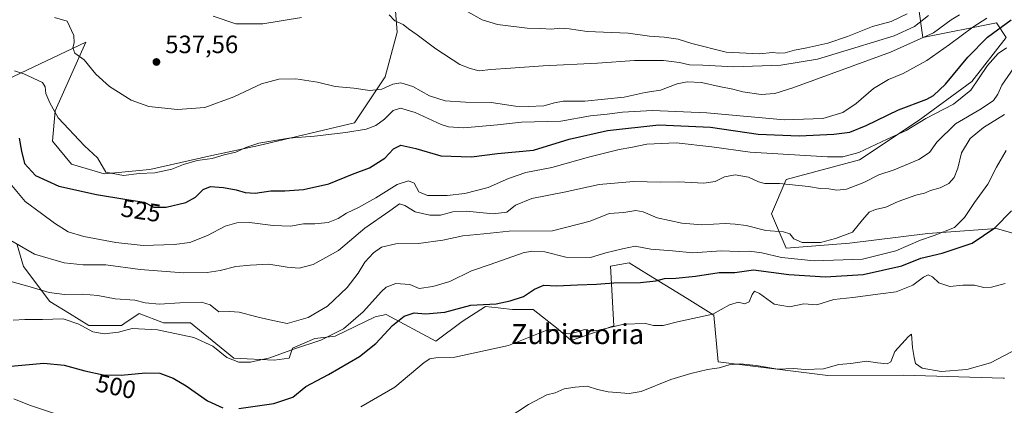
# Model space of a CAD drawing. Units: metres. Extents: x 628172 to 631634, y 4715736 to 4718113.
# Drawn here: x 629202 to 629596, y 4716547 to 4716701 of the extents above; entities that cross this region are included whole.
import ezdxf
from ezdxf.enums import TextEntityAlignment as Align

# ---------------------------------------------------------------- set-up
doc = ezdxf.new("R2010")
doc.units = ezdxf.units.M
doc.header["$MEASUREMENT"] = 0
for name, color, linetype, lineweight in [('Cultivos herbáceos CxS', 92, 'Continuous', 0), ('Curva de nivel maestra', 30, 'Continuous', 30), ('Curva de nivel normal', 30, 'Continuous', 0), ('Matorral CxS', 135, 'Continuous', 0), ('Prado CxS', 92, 'Continuous', 0), ('Punto de cota en terreno', 7, 'Continuous', 0), ('Rótulo de curva de nivel directora', 7, 'Continuous', 0), ('Rótulo de punto de cota en terreno', 7, 'Continuous', 0), ('Texto cartográfico', 7, 'Continuous', 0)]:
    doc.layers.add(name, color=color, linetype=linetype, lineweight=lineweight)
doc.styles.add('Style-Arial', font='txt')

# ---------------------------------------------------------------- blocks, each defined once
blk = doc.blocks.new('*U7')
at = {"layer": 'Matorral CxS', "color": 135, "linetype": 'Continuous', "lineweight": 0}
for points in [[(629602.4109, 4716821.3857, 540.3827), (629588.7273, 4716792.0489, 552.6308), (629571.1341, 4716766.6233, 551.6867), (629567.2245, 4716739.2415, 547.9582), (629559.4043, 4716721.6387, 546.5419), (629563.3137, 4716694.2569, 537.2247), (629592.6349, 4716700.1247, 528.2069), (629596.5447, 4716694.2567, 523.6366), (629582.8615, 4716676.6551, 522.1185), (629561.3581, 4716661.0081, 522.0071), (629537.9009, 4716645.3615, 520.0147), (629508.5789, 4716637.5387, 516.3579), (629502.7147, 4716623.8477, 511.8664), (629508.5783, 4716610.1569, 508.8293), (629533.9903, 4716612.1127, 509.6665), (629565.2675, 4716616.0245, 506.2047), (629592.6335, 4716617.9795, 500.8429), (629620.0001, 4716610.1565, 492.1024)], [(629595.9453, 4716558.1509, 488.4159), (629595.3077, 4716558.1715, 488.4735), (629555.4853, 4716559.4571, 488.819), (629525.2485, 4716559.2393, 489.7318), (629481.5265, 4716564.6793, 491.5519), (629479.7871, 4716583.3943, 495.5925), (629469.1037, 4716589.9709, 497.9659), (629453.6053, 4716599.5121, 501.5351), (629445.8521, 4716604.2851, 503.5837), (629438.4563, 4716602.9791, 503.7055), (629439.7619, 4716579.0411, 495.6772), (629422.7009, 4716573.2365, 494.7843), (629417.5739, 4716577.7365, 496.1515), (629407.5681, 4716585.5703, 498.9591), (629399.3023, 4716585.5705, 499.7205), (629394.6651, 4716586.1273, 500.3582), (629393.5167, 4716586.2651, 500.4913), (629388.4251, 4716586.8765, 500.7013), (629379.2113, 4716580.8443, 499.233), (629368.6249, 4716572.9135, 497.6176), (629348.7911, 4716583.6127, 502.758), (629344.4411, 4716582.7415, 503.9087), (629328.4799, 4716574.9057, 505.6843), (629320.2339, 4716574.0277, 506.6274), (629311.3769, 4716570.1187, 506.3815), (629310.0711, 4716566.2017, 505.1331), (629303.9809, 4716565.3317, 505.7787), (629287.8841, 4716566.2019, 506.0643), (629270.5373, 4716580.2405, 507.4251), (629259.8503, 4716580.2407, 507.1788), (629250.0343, 4716584.0469, 508.848), (629244.0249, 4716579.9133, 507.3198), (629243.0733, 4716579.2589, 507.1233), (629230.0213, 4716579.2589, 506.503), (629222.1903, 4716584.0471, 507.2547), (629214.3595, 4716588.8339, 509.2471), (629203.9187, 4716602.7629, 513.6595), (629201.3089, 4716611.4677, 515.5949)], [(629191.9391, 4716675.0131, 527.7553), (629228.7183, 4716692.4179, 535.7266), (629216.5369, 4716664.9993, 530.2214), (629215.4917, 4716652.8491, 528.6794), (629223.0625, 4716643.6723, 529.2448), (629236.1135, 4716639.7555, 529.5654), (629254.3853, 4716641.4965, 530.4961), (629279.1845, 4716647.1541, 531.1462), (629297.8915, 4716651.0709, 530.3467), (629336.1765, 4716660.2119, 532.0142), (629348.3579, 4716678.4915, 536.2559), (629353.1441, 4716696.3365, 539.4035), (629350.9697, 4716725.4963, 545.2669)]]:
    blk.add_polyline3d(points, dxfattribs=at)
blk = doc.blocks.new('*U10')
at = {"layer": 'Cultivos herbáceos CxS', "color": 92, "linetype": 'Continuous', "lineweight": 0}
for points in [[(629350.9697, 4716725.4963, 545.2669), (629353.1441, 4716696.3365, 539.4035), (629348.3579, 4716678.4915, 536.2559), (629336.1765, 4716660.2119, 532.0142), (629297.8915, 4716651.0709, 530.3467), (629279.1845, 4716647.1541, 531.1462), (629254.3853, 4716641.4965, 530.4961), (629236.1135, 4716639.7555, 529.5654), (629223.0625, 4716643.6723, 529.2448), (629215.4917, 4716652.8491, 528.6794), (629216.5369, 4716664.9993, 530.2214), (629228.7183, 4716692.4179, 535.7266), (629191.9391, 4716675.0131, 527.7553)], [(629201.3089, 4716611.4677, 515.5949), (629203.9187, 4716602.7629, 513.6595), (629214.3595, 4716588.8339, 509.2471), (629222.1903, 4716584.0471, 507.2547), (629230.0213, 4716579.2589, 506.503), (629243.0733, 4716579.2589, 507.1233), (629244.0249, 4716579.9133, 507.3198), (629250.0343, 4716584.0469, 508.848), (629259.8503, 4716580.2407, 507.1788), (629270.5373, 4716580.2405, 507.4251), (629287.8841, 4716566.2019, 506.0643), (629303.9809, 4716565.3317, 505.7787), (629310.0711, 4716566.2017, 505.1331), (629311.3769, 4716570.1187, 506.3815), (629320.2339, 4716574.0277, 506.6274), (629328.4799, 4716574.9057, 505.6843), (629344.4411, 4716582.7415, 503.9087), (629348.7911, 4716583.6127, 502.758), (629368.6249, 4716572.9135, 497.6176), (629379.2113, 4716580.8443, 499.233), (629388.4251, 4716586.8765, 500.7013), (629393.5167, 4716586.2651, 500.4913), (629394.6651, 4716586.1273, 500.3582), (629399.3023, 4716585.5705, 499.7205), (629407.5681, 4716585.5703, 498.9591), (629417.5739, 4716577.7365, 496.1515), (629422.7009, 4716573.2365, 494.7843), (629439.7619, 4716579.0411, 495.6772), (629438.4563, 4716602.9791, 503.7055), (629445.8521, 4716604.2851, 503.5837), (629453.6053, 4716599.5121, 501.5351), (629469.1037, 4716589.9709, 497.9659), (629479.7871, 4716583.3943, 495.5925), (629481.5265, 4716564.6793, 491.5519), (629525.2485, 4716559.2393, 489.7318), (629555.4853, 4716559.4571, 488.819), (629595.3077, 4716558.1715, 488.4735), (629595.9453, 4716558.1509, 488.4159)]]:
    blk.add_polyline3d(points, dxfattribs=at)
blk = doc.blocks.new('5PATER')
at = {"layer": 'Prado CxS', "linetype": 'Continuous', "lineweight": 0}
h = blk.add_hatch(color=51, dxfattribs=at)
edge = h.paths.add_edge_path()
edge.add_ellipse((0, 0), major_axis=(-0.11, -0.111), ratio=0.999422, start_angle=0, end_angle=360)

msp = doc.modelspace()

# ---------------------------------------------------------------- linework, layer by layer
at = {"layer": 'Cultivos herbáceos CxS', "color": 92, "linetype": 'Continuous', "lineweight": 0}
for points in [[(629191.9391, 4716675.0131, 527.7553), (629228.7183, 4716692.4179, 535.7266), (629216.5369, 4716664.9993, 530.2214), (629215.4917, 4716652.8491, 528.6794), (629223.0625, 4716643.6723, 529.2448), (629236.1135, 4716639.7555, 529.5654), (629254.3853, 4716641.4965, 530.4961), (629279.1845, 4716647.1541, 531.1462), (629297.8915, 4716651.0709, 530.3467), (629336.1765, 4716660.2119, 532.0142), (629348.3579, 4716678.4915, 536.2559), (629353.1441, 4716696.3365, 539.4035), (629350.9697, 4716725.4963, 545.2669)], [(629595.9453, 4716558.1509, 488.4159), (629595.3077, 4716558.1715, 488.4735), (629555.4853, 4716559.4571, 488.819), (629525.2485, 4716559.2393, 489.7318), (629481.5265, 4716564.6793, 491.5519), (629479.7871, 4716583.3943, 495.5925), (629469.1037, 4716589.9709, 497.9659), (629453.6053, 4716599.5121, 501.5351), (629445.8521, 4716604.2851, 503.5837), (629438.4563, 4716602.9791, 503.7055), (629439.7619, 4716579.0411, 495.6772), (629422.7009, 4716573.2365, 494.7843), (629417.5739, 4716577.7365, 496.1515), (629407.5681, 4716585.5703, 498.9591), (629399.3023, 4716585.5705, 499.7205), (629394.6651, 4716586.1273, 500.3582), (629393.5167, 4716586.2651, 500.4913), (629388.4251, 4716586.8765, 500.7013), (629379.2113, 4716580.8443, 499.233), (629368.6249, 4716572.9135, 497.6176), (629348.7911, 4716583.6127, 502.758), (629344.4411, 4716582.7415, 503.9087), (629328.4799, 4716574.9057, 505.6843), (629320.2339, 4716574.0277, 506.6274), (629311.3769, 4716570.1187, 506.3815), (629310.0711, 4716566.2017, 505.1331), (629303.9809, 4716565.3317, 505.7787), (629287.8841, 4716566.2019, 506.0643), (629270.5373, 4716580.2405, 507.4251), (629259.8503, 4716580.2407, 507.1788), (629250.0343, 4716584.0469, 508.848), (629244.0249, 4716579.9133, 507.3198), (629243.0733, 4716579.2589, 507.1233), (629230.0213, 4716579.2589, 506.503), (629222.1903, 4716584.0471, 507.2547), (629214.3595, 4716588.8339, 509.2471), (629203.9187, 4716602.7629, 513.6595), (629201.3089, 4716611.4677, 515.5949)]]:
    msp.add_polyline3d(points, dxfattribs=at)
at = {"layer": 'Curva de nivel maestra', "color": 30, "linetype": 'Continuous', "lineweight": 30, "flags": 128}
for points, elevation in [([(629202.18, 4716654.0001), (629203.06, 4716648.8801), (629204.33, 4716643.9701), (629208.69, 4716639.1001), (629218.05, 4716634.8701), (629233.06, 4716631.5101), (629245.1, 4716629.6101), (629252.14, 4716628.5101), (629255.97, 4716626.4601), (629260.93, 4716626.4901), (629268.71, 4716628.3901), (629272.59, 4716630.5201), (629275.6, 4716633.5801), (629278.6, 4716634.6901), (629283.84, 4716634.3701), (629288.9, 4716633.3801), (629292.39, 4716632.2901), (629296.39, 4716632.1501), (629302.77, 4716633.0401), (629308.36, 4716632.9901), (629315.73, 4716633.5601), (629325.82, 4716635.8801), (629335.29, 4716639.6301), (629342.11, 4716642.2601), (629348.22, 4716646.0901), (629351.78, 4716649.7701), (629354.62, 4716651.2001), (629360.62, 4716649.9501), (629370.62, 4716647.0001), (629382.96, 4716646.6301), (629393.34, 4716647.9201), (629407.63, 4716649.3001), (629421.95, 4716653.7201), (629437.3, 4716657.1001), (629457.78, 4716659.4401), (629478.44, 4716658.4401), (629497.4, 4716655.7001), (629513.88, 4716654.9401), (629527.68, 4716655.6401), (629534.04, 4716656.4801), (629540.61, 4716659.1501), (629553.48, 4716665.3601), (629564.88, 4716669.6201), (629567.5, 4716671.0701), (629572.28, 4716675.5601), (629581.22, 4716686.3901), (629589.14, 4716694.3601), (629598.61, 4716701.2801)], 525), ([(629289.91, 4716546.0701), (629303.9, 4716548.1001), (629311.49, 4716550.6301), (629316.71, 4716554.8601), (629325.8, 4716559.7001), (629338.09, 4716566.7901), (629344.63, 4716572.1001), (629351.29, 4716579.2301), (629355.96, 4716582.9401), (629359.95, 4716584.3401), (629364.56, 4716583.8601), (629372.19, 4716584.5001), (629382.67, 4716587.3101), (629392.73, 4716587.9501), (629398.28, 4716589.1401), (629403.64, 4716590.8201), (629408.02, 4716593.7901), (629411.82, 4716595.3801), (629416.85, 4716595.0401), (629425.29, 4716595.5401), (629432.89, 4716595.7301), (629439.74, 4716596.2801), (629450.49, 4716596.4601), (629456.54, 4716597.1101), (629460.07, 4716598.0001), (629464.49, 4716598.1201), (629472.4, 4716598.9701), (629481.9, 4716600.4301), (629488.1, 4716600.4001), (629495.62, 4716601.4201), (629509.68, 4716599.5601), (629524.34, 4716598.6801), (629539.43, 4716599.6001), (629554.81, 4716603.0301), (629562.46, 4716606.0701), (629570.95, 4716608.0901), (629582.95, 4716612.1601), (629591.96, 4716618.2201), (629598.64, 4716625.0901)], 500), ([(629198.81, 4716563.0001), (629212.03, 4716564.2001), (629220.18, 4716563.4301), (629228.39, 4716561.0801), (629235.75, 4716559.5301), (629242.96, 4716559.3801), (629252.63, 4716560.3601), (629258.3, 4716560.1401), (629263.66, 4716558.2101), (629268.92, 4716555.0801), (629277.33, 4716549.1601), (629283.49, 4716546.3201)], 500)]:
    msp.add_lwpolyline(points, dxfattribs=dict(at, elevation=elevation))
at = {"layer": 'Curva de nivel normal', "color": 30, "linetype": 'Continuous', "lineweight": 0, "flags": 128}
for points, elevation in [([(629200.29, 4716680.9801), (629203.96, 4716679.7201), (629211.52, 4716676.2801), (629212.51, 4716674.6001), (629212.81, 4716671.9001), (629214.42, 4716668.1201), (629217.72, 4716662.2401), (629228.18, 4716650.9301), (629233.4, 4716646.1801), (629236.72, 4716640.5401), (629243.85, 4716639.1601), (629250.05, 4716639.9501), (629256.29, 4716640.2001), (629263.2, 4716641.6701), (629267.79, 4716643.5401), (629273.31, 4716645.1401), (629279.22, 4716645.9601), (629284.07, 4716647.3701), (629288.75, 4716648.4401), (629292.77, 4716650.3701), (629297.86, 4716652.0101), (629309.96, 4716654.0201), (629320.17, 4716654.9001), (629332.7, 4716656.3301), (629340.76, 4716657.6201), (629344.72, 4716659.0601), (629348.09, 4716661.5901), (629351.63, 4716665.0801), (629354.49, 4716666.0901), (629360.41, 4716664.3601), (629370.82, 4716659.5601), (629373.68, 4716658.6301), (629379.85, 4716658.2401), (629393.3, 4716659.4301), (629402.86, 4716660.3901), (629418.62, 4716660.9001), (629430.5, 4716663.0301), (629437.07, 4716663.6401), (629443.17, 4716664.4401), (629455.28, 4716665.1001), (629476.99, 4716664.2201), (629507.78, 4716661.3501), (629523.32, 4716661.9301), (629531.28, 4716664.2601), (629536.62, 4716667.8801), (629543.52, 4716673.9301), (629549.57, 4716677.4801), (629555.36, 4716679.9001), (629564.79, 4716685.1301), (629573.95, 4716691.4401), (629583.2, 4716698.4301), (629588.78, 4716701.9801)], 530), ([(629216.29, 4716702.3001), (629221.36, 4716700.7901), (629223.94, 4716695.1201), (629224.14, 4716692.1201), (629223.56, 4716690.0801), (629224.38, 4716688.0001), (629228.08, 4716685.3401), (629232.78, 4716679.6301), (629238.18, 4716674.7201), (629246.9, 4716669.2601), (629254.01, 4716666.7101), (629265.39, 4716665.4401), (629276.29, 4716666.3601), (629287.96, 4716670.5401), (629298.96, 4716675.7001), (629305.96, 4716677.6201), (629312.63, 4716677.7901), (629321.34, 4716676.4001), (629328.48, 4716674.7001), (629335.83, 4716673.9901), (629342.31, 4716673.1401), (629347.12, 4716673.6101), (629351.51, 4716675.6701), (629354.65, 4716676.1401), (629359.46, 4716674.6301), (629366.08, 4716671.0201), (629372.36, 4716668.9401), (629380.43, 4716668.3701), (629390.8, 4716668.3501), (629400.53, 4716666.8801), (629405.51, 4716666.7301), (629411.76, 4716666.9301), (629416.05, 4716668.2201), (629419.56, 4716668.7801), (629428.15, 4716668.8401), (629443.93, 4716670.4801), (629452.32, 4716672.2501), (629458.36, 4716673.2601), (629465.03, 4716675.6901), (629469.04, 4716676.5601), (629474.8, 4716676.3001), (629481.9, 4716674.6601), (629487.33, 4716673.5801), (629491.28, 4716672.6101), (629498.69, 4716671.5201), (629504.15, 4716671.9201), (629511.24, 4716674.1101), (629550.36, 4716688.3901), (629567.52, 4716696.1601), (629574.54, 4716701.2701), (629577.85, 4716703.2801)], 535), ([(629279.62, 4716702.7801), (629288.72, 4716699.7201), (629299.56, 4716699.7801), (629314.91, 4716702.2501)], 540), ([(629349.96, 4716703.3801), (629352.29, 4716700.8601), (629355.55, 4716699.4101), (629357.75, 4716697.7401), (629361.23, 4716695.3601), (629368.7, 4716689.7201), (629378.29, 4716683.5301), (629382.32, 4716681.9001), (629385.96, 4716680.9201), (629390.62, 4716681.4601), (629398.45, 4716681.9901), (629411.56, 4716683.0101), (629433.29, 4716684.0001), (629448.07, 4716685.0701), (629459.65, 4716685.0301), (629465.97, 4716684.3001), (629470, 4716683.3601), (629475.3, 4716683.1801), (629487.67, 4716682.5301), (629506.46, 4716683.1701), (629521.18, 4716685.5701), (629536.1, 4716690.1501), (629551.86, 4716694.9801), (629559.95, 4716698.6301), (629565.58, 4716703.0301)], 540), ([(629381.48, 4716704.5401), (629387.13, 4716701.3001), (629393.3, 4716699.4701), (629405.19, 4716698.0201), (629410.41, 4716697.9201), (629414.8, 4716697.6501), (629418.13, 4716698.0001), (629421.86, 4716697.7001), (629429.16, 4716696.6601), (629445.45, 4716696.0001), (629453.98, 4716694.7501), (629459.9, 4716694.4001), (629465.42, 4716693.6001), (629470.9, 4716691.8001), (629484.65, 4716688.4401), (629497.95, 4716687.6901), (629503.23, 4716688.2401), (629505.75, 4716687.9701), (629508.23, 4716688.1801), (629511.95, 4716689.2601), (629516.93, 4716690.0901), (629525.28, 4716691.9901), (629533.2, 4716694.6601), (629543.08, 4716698.6901), (629550.54, 4716700.6501), (629557.04, 4716703.6601)], 545), ([(629199.24, 4716635.2001), (629204.55, 4716628.7101), (629211.12, 4716623.9501), (629216.22, 4716620.0501), (629221.73, 4716616.7001), (629227.98, 4716614.7201), (629240.7, 4716612.3401), (629251.74, 4716611.1601), (629264.08, 4716611.6201), (629270.39, 4716612.3801), (629277.35, 4716615.1201), (629284.51, 4716618.9401), (629289.06, 4716620.2301), (629294.2, 4716620.4301), (629303.7, 4716619.2101), (629310.59, 4716618.8401), (629315.72, 4716619.8001), (629320.3, 4716619.8201), (629325.62, 4716620.3701), (629329.63, 4716622.0201), (629332.93, 4716624.1001), (629337.78, 4716626.3901), (629344.62, 4716630.2801), (629353.21, 4716635.4901), (629357.69, 4716637.0201), (629359.94, 4716636.1301), (629361.89, 4716632.6801), (629365.27, 4716631.2201), (629373.2, 4716631.0901), (629380.27, 4716631.9001), (629389.53, 4716634.3501), (629397.62, 4716637.9501), (629404.62, 4716640.2801), (629414.95, 4716642.3801), (629429.61, 4716646.4501), (629441.93, 4716649.5101), (629446.61, 4716650.3401), (629452.95, 4716651.7001), (629464.68, 4716652.1801), (629478.94, 4716650.5401), (629494.28, 4716648.4501), (629525.22, 4716646.6001), (629531.27, 4716646.6401), (629537.66, 4716648.3401), (629549, 4716653.7201), (629556.59, 4716657.0901), (629564.51, 4716661.8601), (629575.49, 4716667.6101), (629582.44, 4716673.2101), (629589.16, 4716683.1201), (629593.33, 4716687.8901), (629596.63, 4716690.1201)], 520), ([(629599.62, 4716682.1901), (629594.86, 4716675.2401), (629593.26, 4716671.6001), (629591.53, 4716669.0601), (629586.55, 4716665.8101), (629576.36, 4716659.7701), (629568.88, 4716652.5101), (629565.87, 4716648.3101), (629561.7, 4716645.5001), (629551.8, 4716641.3401), (629545.68, 4716639.3701), (629539.62, 4716636.3501), (629532.78, 4716633.7001), (629528.91, 4716633.2601), (629525.74, 4716633.8401), (629522.28, 4716633.9201), (629517.62, 4716634.7401), (629505.91, 4716635.9501), (629500.12, 4716635.9901), (629497.63, 4716636.5701), (629493.63, 4716638.4701), (629488.28, 4716639.4101), (629483.95, 4716638.6201), (629480.23, 4716636.7701), (629475.75, 4716636.1201), (629465.57, 4716636.6201), (629458.62, 4716636.4201), (629447.61, 4716636.7701), (629433.92, 4716635.5901), (629419.88, 4716632.4301), (629407.03, 4716629.9801), (629400.44, 4716627.2301), (629397.03, 4716624.5301), (629391.54, 4716623.8201), (629380.93, 4716624.9001), (629375.48, 4716624.6801), (629370.44, 4716623.3601), (629366.24, 4716623.2401), (629360.44, 4716624.6001), (629356.32, 4716627.2001), (629354.07, 4716627.7601), (629350.32, 4716624.9901), (629340.29, 4716618.0801), (629329.72, 4716609.1501), (629319.68, 4716603.5301), (629314.06, 4716602.1201), (629309.29, 4716602.4801), (629301.96, 4716603.7301), (629294.47, 4716603.3601), (629288.67, 4716602.8101), (629282.47, 4716601.1901), (629277.27, 4716600.3401), (629267.75, 4716600.2701), (629250.51, 4716601.6601), (629236.72, 4716603.4801), (629227.66, 4716603.4701), (629220.08, 4716604.2401), (629208.28, 4716607.7801), (629198.74, 4716613.2401)], 515), ([(629193.49, 4716598.3201), (629206.5, 4716594.6601), (629214.12, 4716592.4701), (629220.3, 4716591.5601), (629227.42, 4716591.7701), (629233.52, 4716591.2501), (629240.44, 4716589.8801), (629248.3, 4716589.3601), (629252.51, 4716588.2401), (629258.28, 4716587.7601), (629266.37, 4716588.3501), (629274.98, 4716588.5001), (629278.46, 4716587.4701), (629281.91, 4716584.7001), (629286.38, 4716584.8801), (629290.06, 4716584.6001), (629297.08, 4716582.7401), (629302.32, 4716581.5301), (629309.22, 4716580.0801), (629317.64, 4716582.4201), (629325.37, 4716586.9801), (629333.15, 4716594.4501), (629337.63, 4716600.1801), (629340.29, 4716604.5001), (629343.71, 4716608.3101), (629346.96, 4716610.5601), (629352.64, 4716611.8201), (629361.66, 4716612.0301), (629371.43, 4716613.3801), (629379.48, 4716615.1001), (629387.83, 4716615.8801), (629397.95, 4716616.9001), (629415.28, 4716617.1001), (629430.28, 4716620.9401), (629437.95, 4716623.9401), (629443.83, 4716624.4201), (629448.63, 4716625.1401), (629451.46, 4716624.6401), (629457.11, 4716622.2801), (629466.95, 4716620.0601), (629474.95, 4716619.3901), (629484.28, 4716620.0101), (629488.28, 4716619.7701), (629492.72, 4716619.2101), (629500.46, 4716617.2301), (629507.54, 4716616.6701), (629510.16, 4716615.8201), (629511.69, 4716613.8001), (629515.08, 4716612.3301), (629522.42, 4716612.4201), (629528.4, 4716613.9801), (629535.13, 4716616.5301), (629539.1, 4716621.5001), (629541.82, 4716624.4701), (629544.38, 4716625.5701), (629548.43, 4716626.4701), (629553.38, 4716628.7801), (629560.51, 4716631.3001), (629563.9, 4716632.0601), (629566.35, 4716633.0901), (629570.21, 4716634.2501), (629573.68, 4716635.9501), (629575.84, 4716638.3001), (629577.24, 4716642.0801), (629578.69, 4716648.2101), (629582.14, 4716653.9001), (629587.52, 4716658.3101), (629595.93, 4716663.4901)], 510), ([(629596.62, 4716649.1301), (629592.74, 4716642.5301), (629589.23, 4716635.6801), (629583.84, 4716628.4101), (629579.84, 4716622.4001), (629575.95, 4716618.3701), (629567.84, 4716615.1501), (629562.29, 4716613.3601), (629552.41, 4716609.0201), (629539.11, 4716605.7401), (629519.81, 4716605.1201), (629506.73, 4716606.3501), (629498.94, 4716608.2701), (629494.03, 4716608.8801), (629489.62, 4716608.8001), (629482.62, 4716609.0601), (629471.28, 4716608.2701), (629463.28, 4716609.0101), (629454.62, 4716609.6701), (629448.28, 4716610.8601), (629443.28, 4716609.8901), (629436.58, 4716608.2101), (629430.46, 4716606.3401), (629420.54, 4716606.5201), (629412.16, 4716608.6101), (629407, 4716608.9301), (629403.56, 4716608.2201), (629390.39, 4716603.5601), (629382.91, 4716601.1101), (629374.24, 4716596.8401), (629367.4, 4716594.7701), (629361.95, 4716594.0501), (629358.28, 4716595.6201), (629352.72, 4716596.0701), (629348.85, 4716594.5401), (629346.92, 4716592.8601), (629339.59, 4716584.6701), (629331.73, 4716577.8501), (629322.68, 4716573.3801), (629312.14, 4716569.8801), (629302.29, 4716566.3001), (629294.63, 4716564.6201), (629289.87, 4716564.6301), (629285.17, 4716566.3901), (629279.54, 4716571.0301), (629271.91, 4716574.4101), (629257.4, 4716577.5601), (629247.26, 4716578.0901), (629241.78, 4716576.6101), (629236.08, 4716575.9201), (629231.56, 4716576.7401), (629225.97, 4716579.8001), (629219.7, 4716581.8601), (629211.52, 4716581.6801), (629204.34, 4716581.6801), (629199.78, 4716581.3201)], 505), ([(629338.63, 4716546.7001), (629352.29, 4716554.6601), (629364.03, 4716564.4401), (629366.21, 4716565.9501), (629368.6, 4716566.3701), (629376.28, 4716566.5401), (629397.64, 4716571.2601), (629412.99, 4716577.3901), (629415.88, 4716577.8101), (629417.92, 4716577.2501), (629419.82, 4716576.1301), (629422.25, 4716575.8701), (629425.62, 4716576.7801), (629428.06, 4716577.7001), (629430.39, 4716577.0101), (629433.76, 4716577.3701), (629443.74, 4716579.7001), (629452.49, 4716580.0401), (629455.64, 4716579.2801), (629459.52, 4716579.2001), (629465.19, 4716580.7001), (629479.34, 4716583.7201), (629485.95, 4716587.5301), (629489.62, 4716588.5401), (629491.95, 4716587.9301), (629493.8, 4716588.7101), (629495.03, 4716591.6101), (629495.96, 4716592.9101), (629497.92, 4716592.0401), (629503.78, 4716587.7801), (629509.95, 4716586.6701), (629515.68, 4716587.8801), (629520.89, 4716587.5001), (629527.68, 4716589.5601), (629535.28, 4716590.4201), (629546.28, 4716591.8801), (629552.62, 4716592.6401), (629559.28, 4716595.3901), (629563.53, 4716598.5601), (629565.45, 4716599.4501), (629567.08, 4716598.7101), (629569.62, 4716596.3301), (629574.06, 4716594.8701), (629579.22, 4716595.3701), (629583.85, 4716595.4001), (629587.62, 4716594.4001), (629590.65, 4716594.5401), (629596.22, 4716596.0601)], 495), ([(629397.13, 4716542.0301), (629405.62, 4716547.7001), (629412.95, 4716551.4901), (629416.28, 4716552.3901), (629419.99, 4716553.9301), (629424.35, 4716554.5501), (629429.16, 4716554.9901), (629433.21, 4716553.7101), (629437.46, 4716552.8001), (629445.95, 4716552.1201), (629450.76, 4716552.9101), (629462.51, 4716557.6401), (629470.59, 4716560.0801), (629477.17, 4716561.6001), (629481.83, 4716562.2701), (629485.91, 4716563.4901), (629490.22, 4716563.8901), (629496.6, 4716563.2001), (629505.28, 4716561.8201), (629511.51, 4716562.0301), (629516.2, 4716561.6501), (629523.51, 4716561.9901), (629529.62, 4716563.6801), (629534.53, 4716564.0501), (629540.76, 4716565.0101), (629545.15, 4716564.3201), (629549.02, 4716563.9301), (629550.4, 4716564.7401), (629552.04, 4716568.7901), (629557.5, 4716574.8301), (629558.7, 4716575.7801), (629559.11, 4716570.5001), (629559.74, 4716566.4501), (629560.28, 4716564.1201), (629562.93, 4716562.1601), (629570.53, 4716560.9201), (629580.8, 4716561.6901), (629590.25, 4716564.2601), (629601.78, 4716570.3201)], 490), ([(629199.96, 4716549.9501), (629206.33, 4716547.4501), (629215.89, 4716544.2501)], 495)]:
    msp.add_lwpolyline(points, dxfattribs=dict(at, elevation=elevation))
at = {"layer": 'Matorral CxS', "color": 135, "linetype": 'Continuous', "lineweight": 0}
for points in [[(629620.0001, 4716610.1565, 492.1024), (629592.6335, 4716617.9795, 500.8429), (629565.2675, 4716616.0245, 506.2047), (629533.9903, 4716612.1127, 509.6665), (629508.5783, 4716610.1569, 508.8293), (629502.7147, 4716623.8477, 511.8664), (629508.5789, 4716637.5387, 516.3579), (629537.9009, 4716645.3615, 520.0147), (629561.3581, 4716661.0081, 522.0071), (629582.8615, 4716676.6551, 522.1185), (629596.5447, 4716694.2567, 523.6366), (629592.6349, 4716700.1247, 528.2069), (629563.3137, 4716694.2569, 537.2247), (629559.4043, 4716721.6387, 546.5419), (629567.2245, 4716739.2415, 547.9582), (629571.1341, 4716766.6233, 551.6867), (629588.7273, 4716792.0489, 552.6308), (629602.4109, 4716821.3857, 540.3827)], [(629602.4109, 4716821.3857, 540.3827), (629588.7273, 4716792.0489, 552.6308), (629571.1341, 4716766.6233, 551.6867), (629567.2245, 4716739.2415, 547.9582), (629559.4043, 4716721.6387, 546.5419), (629563.3137, 4716694.2569, 537.2247), (629592.6349, 4716700.1247, 528.2069), (629596.5447, 4716694.2567, 523.6366), (629582.8615, 4716676.6551, 522.1185), (629561.3581, 4716661.0081, 522.0071), (629537.9009, 4716645.3615, 520.0147), (629508.5789, 4716637.5387, 516.3579), (629502.7147, 4716623.8477, 511.8664), (629508.5783, 4716610.1569, 508.8293), (629533.9903, 4716612.1127, 509.6665), (629565.2675, 4716616.0245, 506.2047), (629592.6335, 4716617.9795, 500.8429), (629620.0001, 4716610.1565, 492.1024)], [(629191.9391, 4716675.0131, 527.7553), (629228.7183, 4716692.4179, 535.7266), (629216.5369, 4716664.9993, 530.2214), (629215.4917, 4716652.8491, 528.6794), (629223.0625, 4716643.6723, 529.2448), (629236.1135, 4716639.7555, 529.5654), (629254.3853, 4716641.4965, 530.4961), (629279.1845, 4716647.1541, 531.1462), (629297.8915, 4716651.0709, 530.3467), (629336.1765, 4716660.2119, 532.0142), (629348.3579, 4716678.4915, 536.2559), (629353.1441, 4716696.3365, 539.4035), (629350.9697, 4716725.4963, 545.2669)], [(629595.9453, 4716558.1509, 488.4159), (629595.3077, 4716558.1715, 488.4735), (629555.4853, 4716559.4571, 488.819), (629525.2485, 4716559.2393, 489.7318), (629481.5265, 4716564.6793, 491.5519), (629479.7871, 4716583.3943, 495.5925), (629469.1037, 4716589.9709, 497.9659), (629453.6053, 4716599.5121, 501.5351), (629445.8521, 4716604.2851, 503.5837), (629438.4563, 4716602.9791, 503.7055), (629439.7619, 4716579.0411, 495.6772), (629422.7009, 4716573.2365, 494.7843), (629417.5739, 4716577.7365, 496.1515), (629407.5681, 4716585.5703, 498.9591), (629399.3023, 4716585.5705, 499.7205), (629394.6651, 4716586.1273, 500.3582), (629393.5167, 4716586.2651, 500.4913), (629388.4251, 4716586.8765, 500.7013), (629379.2113, 4716580.8443, 499.233), (629368.6249, 4716572.9135, 497.6176), (629348.7911, 4716583.6127, 502.758), (629344.4411, 4716582.7415, 503.9087), (629328.4799, 4716574.9057, 505.6843), (629320.2339, 4716574.0277, 506.6274), (629311.3769, 4716570.1187, 506.3815), (629310.0711, 4716566.2017, 505.1331), (629303.9809, 4716565.3317, 505.7787), (629287.8841, 4716566.2019, 506.0643), (629270.5373, 4716580.2405, 507.4251), (629259.8503, 4716580.2407, 507.1788), (629250.0343, 4716584.0469, 508.848), (629244.0249, 4716579.9133, 507.3198), (629243.0733, 4716579.2589, 507.1233), (629230.0213, 4716579.2589, 506.503), (629222.1903, 4716584.0471, 507.2547), (629214.3595, 4716588.8339, 509.2471), (629203.9187, 4716602.7629, 513.6595), (629201.3089, 4716611.4677, 515.5949)]]:
    msp.add_polyline3d(points, dxfattribs=at)

# ---------------------------------------------------------------- block references
at = {"layer": 'Cultivos herbáceos CxS', "color": 92, "linetype": 'Continuous', "lineweight": 0}
msp.add_blockref('*U10', (0, 0), dxfattribs=at)
at = {"layer": 'Matorral CxS', "color": 135, "linetype": 'Continuous', "lineweight": 0}
msp.add_blockref('*U7', (0, 0), dxfattribs=at)
at = {"layer": 'Punto de cota en terreno', "color": 7, "linetype": 'Continuous', "lineweight": 0, "xscale": 10, "yscale": 10, "zscale": 10}
msp.add_blockref('5PATER', (629256.99, 4716684.49, 537.56), dxfattribs=at)

# ---------------------------------------------------------------- texts
at = {"layer": 'Rótulo de curva de nivel directora', "color": 7, "linetype": 'Continuous', "lineweight": 0, "style": 'Style-Arial'}
for s, rotation, p in [('525', 351.032389, (629250.8189, 4716625.1402)), ('500', 348.107599, (629240.8416, 4716554.8496))]:
    msp.add_text(s, height=7, rotation=rotation, dxfattribs=at).set_placement(p, align=Align.MIDDLE_CENTER)
at = {"layer": 'Rótulo de punto de cota en terreno', "color": 7, "linetype": 'Continuous', "lineweight": 0, "style": 'Style-Arial'}
msp.add_text('537,56', height=7, dxfattribs=at).set_placement((629260.5178, 4716688.0178))
at = {"layer": 'Texto cartográfico', "color": 7, "linetype": 'Continuous', "lineweight": 0, "style": 'Style-Arial'}
msp.add_text('Zubieroria', height=8, dxfattribs=at).set_placement((629425.2601, 4716575.8002), align=Align.MIDDLE_CENTER)

doc.saveas('drawing.dxf')
